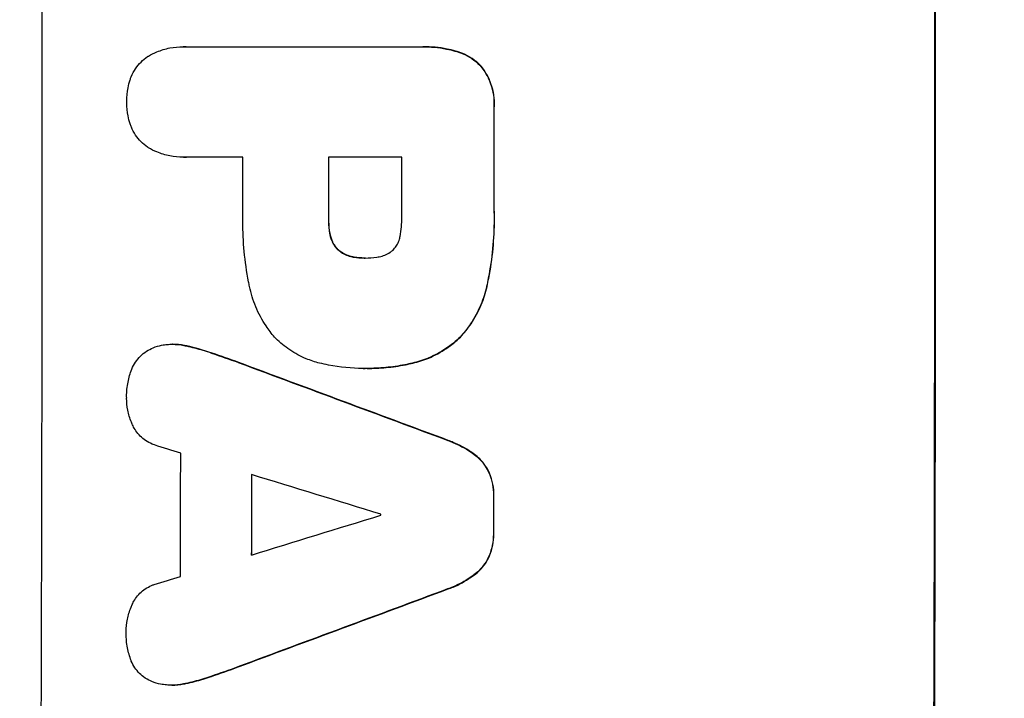
# Model space of a CAD drawing. Units: millimetres. Extents: x -4689 to 5287, y -3092 to 4205.
# Drawn here: x -3120 to -3004, y -604 to -524 of the extents above; entities that cross this region are included whole.
import ezdxf

# ---------------------------------------------------------------- set-up
doc = ezdxf.new("R2010")
doc.units = ezdxf.units.MM
doc.header["$LTSCALE"] = 20
doc.linetypes.add('HIDDEN', pattern=[9.525, 6.35, -3.175])
doc.layers.add('2d', color=230, linetype='Continuous')
doc.layers.add('EN-Free_Space_Hatch', color=10, linetype='HIDDEN')

msp = doc.modelspace()

# ---------------------------------------------------------------- hatches: boundary and pattern name
at = {"layer": 'EN-Free_Space_Hatch'}
h = msp.add_hatch(dxfattribs=at)
h.set_pattern_fill('ANSI31', color=256, scale=100, angle=-90)
h.set_pattern_definition([(315, (-20000, 0), (224.5064, 224.5064), [])])
h.paths.add_polyline_path([(-3189.01, 459, 0.414214), (-4189.01, -541, 0.414214), (-3189.01, -1541), (-1091, -1541, 0.012784), (-1039.89, -1539.69, 0.016667), (-1041, -1573, 1), (-41, -1573, 0.267621), (-290.47, -1140.29, 0.162051), (-91, -541, 0.414214), (-1091, 459)])

# ---------------------------------------------------------------- linework, layer by layer
at = {"layer": '2d'}
for p, q in [((-3100.54, -527.32), (-3100.6, -527.32)), ((-3100.27, -527.33), (-3072.76, -527.33)), ((-3072.39, -527.32), (-3072.44, -527.32)), ((-3068.6, -527.83), (-3068.65, -527.83)), ((-3065.68, -529.49), (-3065.74, -529.49)), ((-3064.03, -534.44), (-3064.08, -534.44)), ((-3100.53, -540.3), (-3100.58, -540.3)), ((-3093.56, -540.29), (-3100.26, -540.29)), ((-3074.9, -540.29), (-3083.51, -540.29)), ((-3064.03, -546.47), (-3064.08, -546.47)), ((-3083.46, -547.65), (-3083.51, -547.65)), ((-3083.24, -549.61), (-3083.3, -549.61)), ((-3082.29, -551.23), (-3082.35, -551.23)), ((-3080.49, -552.05), (-3080.55, -552.05)), ((-3079.23, -552.15), (-3079.28, -552.15)), ((-3064.89, -555.49), (-3064.94, -555.49)), ((-3068, -561.44), (-3068.05, -561.44)), ((-3101.82, -562.29), (-3101.87, -562.29)), ((-3100.17, -562.48), (-3100.22, -562.48)), ((-3097.19, -563.32), (-3097.25, -563.32)), ((-3094.05, -564.43), (-3094.1, -564.43)), ((-3079.43, -565.12), (-3079.48, -565.12)), ((-3078.97, -565.12), (-3079.02, -565.12)), ((-3073.59, -564.5), (-3073.64, -564.5)), ((-3069.44, -573.58), (-3069.49, -573.58)), ((-3066.34, -575.23), (-3066.4, -575.23)), ((-3064.6, -577.4), (-3064.66, -577.4)), ((-3064.08, -580.17), (-3064.13, -580.17)), ((-3064.09, -584.47), (-3064.14, -584.47)), ((-3064.62, -587.22), (-3064.67, -587.22)), ((-3066.37, -589.39), (-3066.42, -589.39)), ((-3069.47, -591.04), (-3069.52, -591.04)), ((-3094.12, -600.2), (-3094.17, -600.2)), ((-3097.27, -601.31), (-3097.32, -601.31)), ((-3101.91, -602.34), (-3101.96, -602.34)), ((-3100.25, -602.15), (-3100.3, -602.15))]:
    msp.add_line(p, q, dxfattribs=at)
for centre, major_axis, ratio, start_param, end_param in [((-3174.66, -541), (0, 1099), 0.052336, 4.575789, 4.848989), ((-3069.8, -541), (0, 1099), 0.052336, 4.575789, 4.848989), ((-3121.55, -541), (0, 1099), 0.052336, 4.707415, 4.718362), ((-3151.02, -541), (0, 1098), 0.052336, 4.706972, 4.713032), ((-3140.97, -541), (0, 1099), 0.052336, 4.706337, 4.713031), ((-3132.36, -541), (0, 1098), 0.052336, 4.706917, 4.713032), ((-3214.63, -541), (-2958.62, 1098.84), 0.006346, 4.665651, 4.67398), ((-3266.63, -541), (-3490.24, 1097.88), 0.004713, 4.666361, 4.66724), ((-3158.31, -541), (0, 1098), 0.052336, 4.668151, 4.681344), ((-3269.53, -541), (-3587.26, 1097.88), 0.004483, 4.660168, 4.66441), ((-3149.99, -541), (0, 1099), 0.052336, 4.670491, 4.679073), ((-3121.56, -541), (0, 1099), 0.052336, 4.672823, 4.676742), ((-3000.32, -541), (3569.22, 1097.88), 0.004525, 4.685147, 4.689411), ((-3134.79, -541), (0, 1098), 0.052336, 4.674702, 4.674816), ((-3001.69, -541), (3542.06, 1097.88), 0.004588, 4.682086, 4.682953), ((-2992.34, -541), (2956.43, 1098.84), 0.006354, 4.675594, 4.683937)]:
    msp.add_ellipse(centre, major_axis=major_axis, ratio=ratio, start_param=start_param, end_param=end_param, dxfattribs=at)
at = {"layer": '2d', "extrusion": (0, 0, -1)}
for centre, major_axis, ratio, start_param, end_param in [((-3069.8, -541), (0, 1100), 0.052336, 1.434322, 1.707271), ((-3121.55, -541), (0, 1098), 0.052336, 1.564818, 1.575775), ((-3140.97, -541), (0, 1098), 0.052336, 1.570154, 1.576854), ((-3214.63, -541), (-2955.93, 1097.84), 0.006346, 1.609225, 1.617561), ((-3149.99, -541), (0, 1098), 0.052336, 1.604128, 1.612748), ((-3121.56, -541), (0, 1098), 0.052336, 1.606476, 1.610398), ((-2992.34, -541), (2953.73, 1097.84), 0.006354, 1.59929, 1.60764)]:
    msp.add_ellipse(centre, major_axis=major_axis, ratio=ratio, start_param=start_param, end_param=end_param, dxfattribs=at)
at = {"layer": '2d'}
for points, knots in [([(-3104.65, -528.42), (-3104.34, -528.23), (-3104.01, -528.07), (-3103.18, -527.73), (-3102.66, -527.57), (-3101.62, -527.37), (-3101.1, -527.32), (-3100.6, -527.32), (-3100.49, -527.32), (-3100.38, -527.32), (-3100.27, -527.33)], [-4.060716, -4.060716, -4.060716, -4.060716, -3.039232, -3.039232, -1.519616, -1.519616, 0, 0, 0, 0.324666, 0.324666, 0.324666, 0.324666]), ([(-3072.76, -527.33), (-3072.65, -527.33), (-3072.55, -527.32), (-3072.44, -527.32), (-3071.52, -527.32), (-3070.58, -527.41), (-3069.3, -527.66), (-3068.97, -527.74), (-3068.65, -527.83)], [-0.321666, -0.321666, -0.321666, -0.321666, 0, 0, 0, 2.752515, 2.752515, 3.714004, 3.714004, 3.714004, 3.714004]), ([(-3068.6, -527.83), (-3068.92, -527.74), (-3069.25, -527.66), (-3070.52, -527.41), (-3071.47, -527.32), (-3072.39, -527.32)], [-3.714005, -3.714005, -3.714005, -3.714005, -2.752519, -2.752519, 0, 0, 0, 0]), ([(-3106.82, -531.23), (-3106.78, -531.1), (-3106.73, -530.97), (-3106.54, -530.52), (-3106.37, -530.2), (-3105.99, -529.63), (-3105.77, -529.36), (-3105.3, -528.9), (-3105.04, -528.68), (-3104.72, -528.46), (-3104.68, -528.44), (-3104.65, -528.42)], [25.400836, 25.400836, 25.400836, 25.400836, 25.792524, 25.792524, 26.784562, 26.784562, 27.7766, 27.7766, 28.768619, 28.768619, 28.88908, 28.88908, 28.88908, 28.88908]), ([(-3068.65, -527.83), (-3068.36, -527.9), (-3068.08, -527.99), (-3067.41, -528.27), (-3067.03, -528.47), (-3066.34, -528.94), (-3066.02, -529.2), (-3065.74, -529.49), (-3065.74, -529.49), (-3065.74, -529.49)], [1.546176, 1.546176, 1.546176, 1.546176, 2.391548, 2.391548, 3.587322, 3.587322, 4.783096, 4.783096, 4.791393, 4.791393, 4.791393, 4.791393]), ([(-3065.68, -529.49), (-3065.69, -529.49), (-3065.69, -529.49), (-3065.97, -529.2), (-3066.29, -528.94), (-3066.98, -528.47), (-3067.36, -528.27), (-3068.02, -527.99), (-3068.31, -527.9), (-3068.6, -527.83)], [33.473361, 33.473361, 33.473361, 33.473361, 33.481706, 33.481706, 34.677468, 34.677468, 35.873229, 35.873229, 36.718578, 36.718578, 36.718578, 36.718578]), ([(-3065.74, -529.49), (-3065.56, -529.69), (-3065.4, -529.91), (-3064.99, -530.51), (-3064.77, -530.92), (-3064.42, -531.78), (-3064.29, -532.22), (-3064.11, -533.12), (-3064.07, -533.57), (-3064.07, -534.15), (-3064.07, -534.29), (-3064.08, -534.44)], [5.759192, 5.759192, 5.759192, 5.759192, 6.53558, 6.53558, 7.842711, 7.842711, 9.149843, 9.149843, 10.456975, 10.456975, 10.884858, 10.884858, 10.884858, 10.884858]), ([(-3064.03, -534.44), (-3064.02, -534.29), (-3064.02, -534.15), (-3064.02, -533.57), (-3064.06, -533.12), (-3064.23, -532.22), (-3064.37, -531.78), (-3064.72, -530.92), (-3064.94, -530.51), (-3065.35, -529.91), (-3065.51, -529.69), (-3065.68, -529.49)], [30.942683, 30.942683, 30.942683, 30.942683, 31.370566, 31.370566, 32.677712, 32.677712, 33.984857, 33.984857, 35.292003, 35.292003, 36.06835, 36.06835, 36.06835, 36.06835]), ([(-3107.21, -533.81), (-3107.21, -533.77), (-3107.21, -533.74), (-3107.21, -533.2), (-3107.16, -532.68), (-3107, -531.85), (-3106.92, -531.54), (-3106.82, -531.23)], [36.154571, 36.154571, 36.154571, 36.154571, 36.260037, 36.260037, 37.770924, 37.770924, 38.682206, 38.682206, 38.682206, 38.682206]), ([(-3106.82, -536.39), (-3106.92, -536.08), (-3107, -535.77), (-3107.16, -534.95), (-3107.21, -534.43), (-3107.21, -533.89), (-3107.21, -533.85), (-3107.21, -533.81)], [33.421447, 33.421447, 33.421447, 33.421447, 34.336968, 34.336968, 35.829875, 35.829875, 35.954834, 35.954834, 35.954834, 35.954834]), ([(-3104.64, -539.21), (-3104.68, -539.18), (-3104.72, -539.16), (-3105.04, -538.94), (-3105.3, -538.72), (-3105.77, -538.26), (-3105.99, -538), (-3106.37, -537.42), (-3106.54, -537.11), (-3106.72, -536.66), (-3106.77, -536.53), (-3106.82, -536.39)], [18.603323, 18.603323, 18.603323, 18.603323, 18.733404, 18.733404, 19.719364, 19.719364, 20.705333, 20.705333, 21.691301, 21.691301, 22.093061, 22.093061, 22.093061, 22.093061]), ([(-3100.26, -540.29), (-3100.37, -540.3), (-3100.48, -540.3), (-3101.09, -540.3), (-3101.62, -540.25), (-3102.66, -540.05), (-3103.18, -539.89), (-3104.01, -539.55), (-3104.33, -539.39), (-3104.64, -539.21)], [24.107783, 24.107783, 24.107783, 24.107783, 24.42564, 24.42564, 25.952213, 25.952213, 27.478786, 27.478786, 28.49213, 28.49213, 28.49213, 28.49213]), ([(-3092.78, -555.49), (-3092.82, -555.31), (-3092.86, -555.13), (-3093.12, -553.76), (-3093.29, -552.57), (-3093.52, -550.21), (-3093.57, -549.04), (-3093.57, -547.58), (-3093.57, -547.26), (-3093.56, -546.95)], [158.427643, 158.427643, 158.427643, 158.427643, 158.956412, 158.956412, 162.412265, 162.412265, 165.868118, 165.868118, 166.806143, 166.806143, 166.806143, 166.806143]), ([(-3075.1, -549.61), (-3074.96, -548.87), (-3074.89, -548.12), (-3074.89, -547.27), (-3074.89, -547.14), (-3074.9, -547.01)], [51.844381, 51.844381, 51.844381, 51.844381, 54.016853, 54.016853, 54.404284, 54.404284, 54.404284, 54.404284]), ([(-3064.08, -546.47), (-3064.07, -546.85), (-3064.06, -547.23), (-3064.06, -548.74), (-3064.12, -549.89), (-3064.34, -552.21), (-3064.51, -553.37), (-3064.8, -554.85), (-3064.87, -555.17), (-3064.94, -555.49)], [53.051207, 53.051207, 53.051207, 53.051207, 54.193152, 54.193152, 57.580661, 57.580661, 60.968169, 60.968169, 61.900824, 61.900824, 61.900824, 61.900824]), ([(-3064.89, -555.49), (-3064.82, -555.17), (-3064.75, -554.85), (-3064.46, -553.37), (-3064.29, -552.21), (-3064.07, -549.89), (-3064.01, -548.74), (-3064.01, -547.23), (-3064.02, -546.85), (-3064.03, -546.47)], [154.880904, 154.880904, 154.880904, 154.880904, 155.813756, 155.813756, 159.20116, 159.20116, 162.588564, 162.588564, 163.73051, 163.73051, 163.73051, 163.73051]), ([(-3083.51, -547.65), (-3083.51, -547.71), (-3083.51, -547.78), (-3083.51, -548.31), (-3083.47, -548.79), (-3083.35, -549.38), (-3083.32, -549.5), (-3083.3, -549.61)], [10.951019, 10.951019, 10.951019, 10.951019, 11.140013, 11.140013, 12.532565, 12.532565, 12.875474, 12.875474, 12.875474, 12.875474]), ([(-3083.24, -549.61), (-3083.27, -549.5), (-3083.3, -549.38), (-3083.41, -548.79), (-3083.46, -548.31), (-3083.46, -547.78), (-3083.46, -547.71), (-3083.46, -547.65)], [31.684977, 31.684977, 31.684977, 31.684977, 32.027886, 32.027886, 33.420437, 33.420437, 33.609432, 33.609432, 33.609432, 33.609432]), ([(-3083.3, -549.61), (-3083.26, -549.78), (-3083.2, -549.94), (-3083.06, -550.3), (-3082.96, -550.49), (-3082.72, -550.83), (-3082.59, -550.99), (-3082.41, -551.17), (-3082.38, -551.2), (-3082.35, -551.23)], [5.529296, 5.529296, 5.529296, 5.529296, 6.011514, 6.011514, 6.612674, 6.612674, 7.213834, 7.213834, 7.35445, 7.35445, 7.35445, 7.35445]), ([(-3082.29, -551.23), (-3082.33, -551.2), (-3082.36, -551.17), (-3082.54, -550.99), (-3082.67, -550.83), (-3082.9, -550.49), (-3083, -550.3), (-3083.15, -549.94), (-3083.2, -549.78), (-3083.24, -549.61)], [11.882414, 11.882414, 11.882414, 11.882414, 12.023008, 12.023008, 12.624173, 12.624173, 13.225338, 13.225338, 13.707567, 13.707567, 13.707567, 13.707567]), ([(-3075.96, -551.23), (-3075.95, -551.23), (-3075.94, -551.22), (-3075.8, -551.07), (-3075.67, -550.92), (-3075.45, -550.6), (-3075.36, -550.42), (-3075.2, -550.05), (-3075.15, -549.86), (-3075.11, -549.65), (-3075.1, -549.63), (-3075.1, -549.61)], [11.23439, 11.23439, 11.23439, 11.23439, 11.271847, 11.271847, 11.835454, 11.835454, 12.399061, 12.399061, 12.962668, 12.962668, 13.013249, 13.013249, 13.013249, 13.013249]), ([(-3082.35, -551.23), (-3082.25, -551.32), (-3082.14, -551.4), (-3081.84, -551.6), (-3081.62, -551.72), (-3081.18, -551.9), (-3080.95, -551.97), (-3080.66, -552.03), (-3080.6, -552.04), (-3080.55, -552.05)], [8.495259, 8.495259, 8.495259, 8.495259, 8.871308, 8.871308, 9.553713, 9.553713, 10.236119, 10.236119, 10.398056, 10.398056, 10.398056, 10.398056]), ([(-3080.49, -552.05), (-3080.55, -552.04), (-3080.6, -552.03), (-3080.89, -551.97), (-3081.13, -551.9), (-3081.57, -551.72), (-3081.78, -551.6), (-3082.09, -551.4), (-3082.2, -551.32), (-3082.29, -551.23)], [11.438994, 11.438994, 11.438994, 11.438994, 11.600925, 11.600925, 12.283324, 12.283324, 12.965724, 12.965724, 13.341791, 13.341791, 13.341791, 13.341791]), ([(-3077.83, -552.05), (-3077.73, -552.04), (-3077.64, -552.02), (-3077.32, -551.96), (-3077.1, -551.89), (-3076.67, -551.71), (-3076.46, -551.6), (-3076.16, -551.4), (-3076.06, -551.32), (-3075.96, -551.23)], [10.813696, 10.813696, 10.813696, 10.813696, 11.094647, 11.094647, 11.747271, 11.747271, 12.399896, 12.399896, 12.78783, 12.78783, 12.78783, 12.78783]), ([(-3080.55, -552.05), (-3080.13, -552.12), (-3079.72, -552.15), (-3079.31, -552.15), (-3079.3, -552.15), (-3079.28, -552.15)], [20.431086, 20.431086, 20.431086, 20.431086, 21.630945, 21.630945, 21.672494, 21.672494, 21.672494, 21.672494]), ([(-3079.28, -552.15), (-3079.25, -552.15), (-3079.22, -552.15), (-3078.75, -552.15), (-3078.29, -552.12), (-3077.83, -552.05)], [26.616766, 26.616766, 26.616766, 26.616766, 26.707784, 26.707784, 28.045492, 28.045492, 28.045492, 28.045492]), ([(-3089.85, -561.44), (-3090.21, -561.03), (-3090.54, -560.59), (-3091.32, -559.43), (-3091.73, -558.67), (-3092.38, -557.11), (-3092.62, -556.3), (-3092.78, -555.49)], [49.089209, 49.089209, 49.089209, 49.089209, 50.687534, 50.687534, 53.101428, 53.101428, 55.467007, 55.467007, 55.467007, 55.467007]), ([(-3064.94, -555.49), (-3065.1, -556.22), (-3065.33, -556.94), (-3065.94, -558.42), (-3066.35, -559.18), (-3067.19, -560.44), (-3067.61, -560.96), (-3068.05, -561.44)], [21.932414, 21.932414, 21.932414, 21.932414, 24.061086, 24.061086, 26.4674, 26.4674, 28.397977, 28.397977, 28.397977, 28.397977]), ([(-3068, -561.44), (-3067.56, -560.96), (-3067.14, -560.44), (-3066.29, -559.18), (-3065.89, -558.42), (-3065.27, -556.94), (-3065.05, -556.22), (-3064.89, -555.49)], [48.597906, 48.597906, 48.597906, 48.597906, 50.528703, 50.528703, 52.934942, 52.934942, 55.063468, 55.063468, 55.063468, 55.063468]), ([(-3084.56, -564.5), (-3085.1, -564.37), (-3085.63, -564.19), (-3086.81, -563.7), (-3087.46, -563.35), (-3088.65, -562.55), (-3089.2, -562.09), (-3089.74, -561.55), (-3089.79, -561.49), (-3089.85, -561.44)], [35.525745, 35.525745, 35.525745, 35.525745, 37.095546, 37.095546, 39.156349, 39.156349, 41.217151, 41.217151, 41.455763, 41.455763, 41.455763, 41.455763]), ([(-3068.05, -561.44), (-3068.55, -561.93), (-3069.11, -562.38), (-3070.36, -563.23), (-3071.06, -563.6), (-3072.39, -564.15), (-3073.01, -564.35), (-3073.64, -564.5)], [26.819346, 26.819346, 26.819346, 26.819346, 28.909681, 28.909681, 31.13351, 31.13351, 32.97729, 32.97729, 32.97729, 32.97729]), ([(-3073.59, -564.5), (-3072.96, -564.35), (-3072.33, -564.15), (-3071.01, -563.6), (-3070.31, -563.23), (-3069.06, -562.38), (-3068.5, -561.93), (-3068, -561.44)], [38.185038, 38.185038, 38.185038, 38.185038, 40.028684, 40.028684, 42.252444, 42.252444, 44.342984, 44.342984, 44.342984, 44.342984]), ([(-3106.62, -565.22), (-3106.62, -565.22), (-3106.62, -565.21), (-3106.5, -564.92), (-3106.35, -564.64), (-3106, -564.13), (-3105.81, -563.9), (-3105.39, -563.48), (-3105.16, -563.28), (-3104.9, -563.11), (-3104.9, -563.11), (-3104.9, -563.11)], [22.974437, 22.974437, 22.974437, 22.974437, 22.986075, 22.986075, 23.870194, 23.870194, 24.754314, 24.754314, 25.638297, 25.638297, 25.641792, 25.641792, 25.641792, 25.641792]), ([(-3104.9, -563.11), (-3104.65, -562.95), (-3104.38, -562.81), (-3103.78, -562.56), (-3103.45, -562.46), (-3102.89, -562.35), (-3102.67, -562.32), (-3102.45, -562.31)], [-2.818179, -2.818179, -2.818179, -2.818179, -1.972109, -1.972109, -0.986055, -0.986055, -0.345862, -0.345862, -0.345862, -0.345862]), ([(-3102.45, -562.31), (-3102.26, -562.29), (-3102.06, -562.29), (-3101.87, -562.29), (-3101.42, -562.29), (-3100.95, -562.33), (-3100.4, -562.44), (-3100.31, -562.46), (-3100.22, -562.48)], [-0.57537, -0.57537, -0.57537, -0.57537, 0, 0, 0, 1.358415, 1.358415, 1.617195, 1.617195, 1.617195, 1.617195]), ([(-3100.17, -562.48), (-3100.26, -562.46), (-3100.34, -562.44), (-3100.9, -562.33), (-3101.37, -562.29), (-3101.82, -562.29)], [-1.6172, -1.6172, -1.6172, -1.6172, -1.358504, -1.358504, 0, 0, 0, 0]), ([(-3100.22, -562.48), (-3099.56, -562.62), (-3098.9, -562.79), (-3097.92, -563.09), (-3097.58, -563.2), (-3097.25, -563.32)], [5.554115, 5.554115, 5.554115, 5.554115, 7.48268, 7.48268, 8.483559, 8.483559, 8.483559, 8.483559]), ([(-3107.22, -568.57), (-3107.23, -568.51), (-3107.23, -568.45), (-3107.23, -567.85), (-3107.17, -567.28), (-3106.96, -566.22), (-3106.81, -565.71), (-3106.62, -565.22)], [38.974591, 38.974591, 38.974591, 38.974591, 39.150701, 39.150701, 40.782022, 40.782022, 42.26559, 42.26559, 42.26559, 42.26559]), ([(-3079.25, -565.12), (-3079.32, -565.12), (-3079.4, -565.12), (-3080.79, -565.12), (-3082.15, -565), (-3083.86, -564.66), (-3084.21, -564.59), (-3084.56, -564.5)], [62.878774, 62.878774, 62.878774, 62.878774, 63.111175, 63.111175, 67.055623, 67.055623, 68.091775, 68.091775, 68.091775, 68.091775]), ([(-3073.64, -564.5), (-3073.93, -564.57), (-3074.23, -564.63), (-3075.28, -564.84), (-3076.04, -564.95), (-3077.54, -565.09), (-3078.29, -565.12), (-3079.1, -565.12), (-3079.17, -565.12), (-3079.25, -565.12)], [65.302515, 65.302515, 65.302515, 65.302515, 66.162566, 66.162566, 68.367986, 68.367986, 70.573406, 70.573406, 70.800363, 70.800363, 70.800363, 70.800363]), ([(-3078.97, -565.12), (-3078.23, -565.12), (-3077.49, -565.09), (-3075.98, -564.95), (-3075.23, -564.84), (-3074.18, -564.63), (-3073.88, -564.57), (-3073.59, -564.5)], [70.573402, 70.573402, 70.573402, 70.573402, 72.778825, 72.778825, 74.984249, 74.984249, 75.844293, 75.844293, 75.844293, 75.844293]), ([(-3106.47, -571.87), (-3106.54, -571.73), (-3106.6, -571.59), (-3106.85, -570.99), (-3106.99, -570.51), (-3107.18, -569.56), (-3107.23, -569.07), (-3107.22, -568.59), (-3107.22, -568.58), (-3107.22, -568.57)], [30.321362, 30.321362, 30.321362, 30.321362, 30.76243, 30.76243, 32.161071, 32.161071, 33.559712, 33.559712, 33.600777, 33.600777, 33.600777, 33.600777]), ([(-3103.94, -574.12), (-3104.04, -574.08), (-3104.14, -574.05), (-3104.51, -573.89), (-3104.76, -573.76), (-3105.23, -573.44), (-3105.44, -573.27), (-3105.82, -572.89), (-3106, -572.67), (-3106.27, -572.26), (-3106.38, -572.07), (-3106.47, -571.87)], [14.209065, 14.209065, 14.209065, 14.209065, 14.516561, 14.516561, 15.322976, 15.322976, 16.129391, 16.129391, 16.935978, 16.935978, 17.549514, 17.549514, 17.549514, 17.549514]), ([(-3069.49, -573.58), (-3069.29, -573.65), (-3069.09, -573.73), (-3068.17, -574.11), (-3067.47, -574.49), (-3066.68, -575.02), (-3066.53, -575.12), (-3066.4, -575.23)], [3.88497, 3.88497, 3.88497, 3.88497, 4.480374, 4.480374, 6.720562, 6.720562, 7.2163, 7.2163, 7.2163, 7.2163]), ([(-3066.34, -575.23), (-3066.48, -575.12), (-3066.62, -575.02), (-3067.42, -574.49), (-3068.12, -574.11), (-3069.04, -573.73), (-3069.24, -573.65), (-3069.44, -573.58)], [64.491549, 64.491549, 64.491549, 64.491549, 64.988258, 64.988258, 67.228105, 67.228105, 67.822867, 67.822867, 67.822867, 67.822867]), ([(-3066.4, -575.23), (-3066.18, -575.39), (-3065.98, -575.56), (-3065.55, -576), (-3065.31, -576.28), (-3064.94, -576.85), (-3064.78, -577.12), (-3064.66, -577.4)], [3.487459, 3.487459, 3.487459, 3.487459, 4.264583, 4.264583, 5.331395, 5.331395, 6.213295, 6.213295, 6.213295, 6.213295]), ([(-3064.6, -577.4), (-3064.73, -577.12), (-3064.88, -576.85), (-3065.26, -576.28), (-3065.5, -576), (-3065.93, -575.56), (-3066.13, -575.39), (-3066.34, -575.23)], [27.915322, 27.915322, 27.915322, 27.915322, 28.796796, 28.796796, 29.863459, 29.863459, 30.641156, 30.641156, 30.641156, 30.641156]), ([(-3064.66, -577.4), (-3064.65, -577.42), (-3064.64, -577.43), (-3064.46, -577.86), (-3064.34, -578.3), (-3064.17, -579.17), (-3064.13, -579.6), (-3064.13, -580.07), (-3064.13, -580.12), (-3064.13, -580.17)], [7.559335, 7.559335, 7.559335, 7.559335, 7.607414, 7.607414, 8.875611, 8.875611, 10.143808, 10.143808, 10.285648, 10.285648, 10.285648, 10.285648]), ([(-3064.08, -580.17), (-3064.08, -580.12), (-3064.08, -580.07), (-3064.08, -579.6), (-3064.11, -579.17), (-3064.28, -578.3), (-3064.41, -577.86), (-3064.59, -577.43), (-3064.6, -577.42), (-3064.6, -577.4)], [30.291455, 30.291455, 30.291455, 30.291455, 30.433295, 30.433295, 31.701664, 31.701664, 32.970033, 32.970033, 33.017788, 33.017788, 33.017788, 33.017788]), ([(-3064.14, -584.47), (-3064.14, -584.52), (-3064.14, -584.57), (-3064.14, -585.03), (-3064.18, -585.46), (-3064.35, -586.32), (-3064.48, -586.75), (-3064.66, -587.18), (-3064.67, -587.2), (-3064.67, -587.22)], [9.858786, 9.858786, 9.858786, 9.858786, 10.003305, 10.003305, 11.254445, 11.254445, 12.505585, 12.505585, 12.570438, 12.570438, 12.570438, 12.570438]), ([(-3064.62, -587.22), (-3064.61, -587.2), (-3064.6, -587.18), (-3064.43, -586.75), (-3064.3, -586.32), (-3064.13, -585.46), (-3064.09, -585.03), (-3064.09, -584.57), (-3064.09, -584.52), (-3064.09, -584.47)], [27.444819, 27.444819, 27.444819, 27.444819, 27.509673, 27.509673, 28.760811, 28.760811, 30.011948, 30.011948, 30.156467, 30.156467, 30.156467, 30.156467]), ([(-3064.67, -587.22), (-3064.8, -587.5), (-3064.96, -587.77), (-3065.34, -588.34), (-3065.57, -588.62), (-3066.01, -589.06), (-3066.21, -589.23), (-3066.42, -589.39)], [10.856914, 10.856914, 10.856914, 10.856914, 11.735856, 11.735856, 12.803007, 12.803007, 13.582138, 13.582138, 13.582138, 13.582138]), ([(-3066.37, -589.39), (-3066.16, -589.23), (-3065.96, -589.06), (-3065.52, -588.62), (-3065.28, -588.34), (-3064.9, -587.77), (-3064.75, -587.5), (-3064.62, -587.22)], [20.556921, 20.556921, 20.556921, 20.556921, 21.335081, 21.335081, 22.402483, 22.402483, 23.282143, 23.282143, 23.282143, 23.282143]), ([(-3066.42, -589.39), (-3066.57, -589.5), (-3066.71, -589.6), (-3067.5, -590.13), (-3068.2, -590.51), (-3069.12, -590.89), (-3069.32, -590.97), (-3069.52, -591.04)], [28.349084, 28.349084, 28.349084, 28.349084, 28.859526, 28.859526, 31.079167, 31.079167, 31.681824, 31.681824, 31.681824, 31.681824]), ([(-3069.47, -591.04), (-3069.27, -590.97), (-3069.07, -590.89), (-3068.15, -590.51), (-3067.45, -590.14), (-3066.66, -589.6), (-3066.51, -589.5), (-3066.37, -589.39)], [39.355001, 39.355001, 39.355001, 39.355001, 39.956756, 39.956756, 42.175921, 42.175921, 42.687722, 42.687722, 42.687722, 42.687722]), ([(-3106.51, -592.75), (-3106.42, -592.55), (-3106.31, -592.36), (-3106.03, -591.94), (-3105.85, -591.73), (-3105.48, -591.36), (-3105.26, -591.18), (-3104.8, -590.87), (-3104.55, -590.73), (-3104.19, -590.58), (-3104.08, -590.54), (-3103.97, -590.51)], [20.883946, 20.883946, 20.883946, 20.883946, 21.516106, 21.516106, 22.313403, 22.313403, 23.109705, 23.109705, 23.906007, 23.906007, 24.22928, 24.22928, 24.22928, 24.22928]), ([(-3107.28, -596.06), (-3107.28, -596.05), (-3107.28, -596.04), (-3107.28, -595.56), (-3107.23, -595.08), (-3107.04, -594.12), (-3106.9, -593.64), (-3106.65, -593.04), (-3106.58, -592.89), (-3106.51, -592.75)], [33.643491, 33.643491, 33.643491, 33.643491, 33.676392, 33.676392, 35.079931, 35.079931, 36.48347, 36.48347, 36.921872, 36.921872, 36.921872, 36.921872]), ([(-3106.69, -599.46), (-3106.88, -598.97), (-3107.03, -598.46), (-3107.23, -597.4), (-3107.28, -596.85), (-3107.28, -596.23), (-3107.28, -596.15), (-3107.28, -596.06)], [35.345773, 35.345773, 35.345773, 35.345773, 36.837128, 36.837128, 38.439482, 38.439482, 38.694226, 38.694226, 38.694226, 38.694226]), ([(-3104.97, -601.55), (-3105, -601.53), (-3105.02, -601.52), (-3105.29, -601.34), (-3105.51, -601.15), (-3105.91, -600.75), (-3106.09, -600.53), (-3106.42, -600.04), (-3106.56, -599.77), (-3106.68, -599.49), (-3106.68, -599.47), (-3106.69, -599.46)], [15.938678, 15.938678, 15.938678, 15.938678, 16.020251, 16.020251, 16.863171, 16.863171, 17.706763, 17.706763, 18.550356, 18.550356, 18.591819, 18.591819, 18.591819, 18.591819]), ([(-3097.32, -601.31), (-3097.65, -601.42), (-3097.98, -601.53), (-3098.96, -601.83), (-3099.63, -602), (-3100.3, -602.15)], [71.451676, 71.451676, 71.451676, 71.451676, 72.428601, 72.428601, 74.381054, 74.381054, 74.381054, 74.381054]), ([(-3100.25, -602.15), (-3099.58, -602), (-3098.91, -601.83), (-3097.92, -601.53), (-3097.59, -601.42), (-3097.27, -601.31)], [85.461029, 85.461029, 85.461029, 85.461029, 87.41348, 87.41348, 88.390406, 88.390406, 88.390406, 88.390406]), ([(-3102.53, -602.31), (-3102.76, -602.3), (-3103, -602.27), (-3103.58, -602.16), (-3103.92, -602.06), (-3104.5, -601.81), (-3104.74, -601.69), (-3104.97, -601.55)], [16.293038, 16.293038, 16.293038, 16.293038, 16.980829, 16.980829, 17.979384, 17.979384, 18.757092, 18.757092, 18.757092, 18.757092]), ([(-3100.3, -602.15), (-3100.38, -602.16), (-3100.46, -602.18), (-3101.02, -602.29), (-3101.5, -602.34), (-3102.15, -602.34), (-3102.34, -602.33), (-3102.53, -602.31)], [20.60928, 20.60928, 20.60928, 20.60928, 20.852066, 20.852066, 22.241233, 22.241233, 22.802143, 22.802143, 22.802143, 22.802143]), ([(-3101.91, -602.34), (-3101.45, -602.34), (-3100.97, -602.29), (-3100.41, -602.18), (-3100.33, -602.16), (-3100.25, -602.15)], [22.241208, 22.241208, 22.241208, 22.241208, 23.630874, 23.630874, 23.87319, 23.87319, 23.87319, 23.87319])]:
    msp.add_open_spline(points, degree=3, knots=knots, dxfattribs=at)
for points in [[(-3100.22, -527.33), (-3100.33, -527.32), (-3100.44, -527.32), (-3100.54, -527.32)], [(-3100.53, -540.3), (-3100.43, -540.3), (-3100.32, -540.3), (-3100.21, -540.29)], [(-3079.3, -552.15), (-3079.69, -552.15), (-3080.09, -552.12), (-3080.49, -552.05)], [(-3079.16, -552.15), (-3079.19, -552.15), (-3079.21, -552.15), (-3079.23, -552.15)], [(-3097.19, -563.32), (-3098.17, -562.98), (-3099.17, -562.7), (-3100.17, -562.48)], [(-3097.25, -563.32), (-3096.19, -563.68), (-3095.15, -564.05), (-3094.1, -564.43)], [(-3094.05, -564.43), (-3095.09, -564.05), (-3096.14, -563.68), (-3097.19, -563.32)], [(-3079.43, -565.12), (-3079.36, -565.12), (-3079.29, -565.12), (-3079.22, -565.12)], [(-3094.17, -600.2), (-3095.22, -600.58), (-3096.27, -600.95), (-3097.32, -601.31)], [(-3097.27, -601.31), (-3096.21, -600.95), (-3095.17, -600.58), (-3094.12, -600.2)]]:
    msp.add_open_spline(points, degree=3, dxfattribs=at)

doc.saveas('drawing.dxf')
